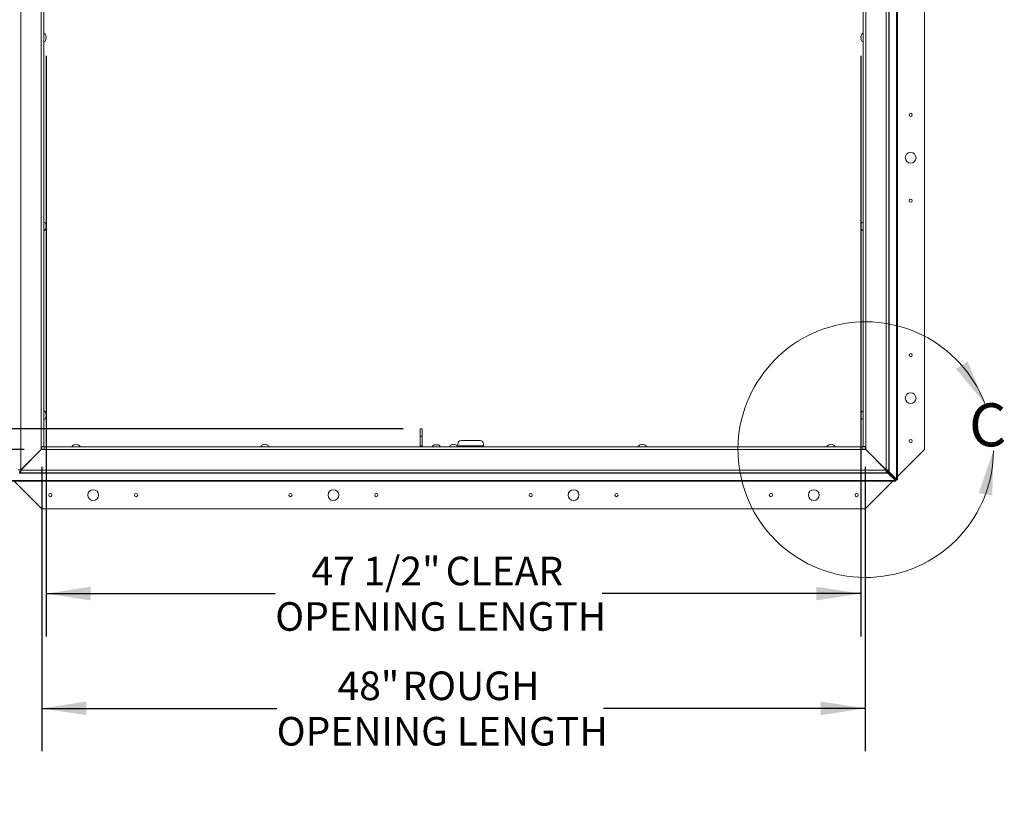
# Paper-space layout 'Sheet2' of a CAD drawing. Units: inches. Extents: x 3 to 217, y 4 to 168.
# Drawn here: x 38 to 95, y 87 to 133 of the extents above; entities that cross this region are included whole.
import ezdxf

# ---------------------------------------------------------------- set-up
doc = ezdxf.new("R2010")
doc.units = ezdxf.units.IN
doc.header["$MEASUREMENT"] = 0
doc.linetypes.add('SLD-Solid', pattern=[0])
doc.layers.add('FORMAT', color=7, linetype='SLD-Solid')
doc.styles.add('SLDTEXTSTYLE0', font='TXT', dxfattribs={"width": 0.75})
doc.dimstyles.new('SLDDIMSTYLE4', dxfattribs={"dimtxt": 1.666667, "dimasz": 2.6, "dimexe": 0, "dimexo": 0.0625, "dimgap": 0.416667, "dimtad": 0, "dimtih": 1, "dimtoh": 1, "dimdec": 6, "dimlfac": 1.111111, "dimrnd": 1e-09, "dimzin": 12, "dimdsep": 46, "dimtxsty": 'SLDTEXTSTYLE0', "dimsah": 1, "dimcen": 0.09, "dimadec": 0, "dimazin": 3, "dimtfac": 1, "dimtdec": 3, "dimtofl": 0, "dimtmove": 0, "dimatfit": 3, "dimfxl": 1, "dimfrac": 2, "dimtolj": 1, "dimtzin": 12, "dimarcsym": 0})
doc.dimstyles.new('SLDDIMSTYLE5', dxfattribs={"dimtxt": 1.666667, "dimasz": 2.6, "dimexe": 0, "dimexo": 0.0625, "dimgap": 0.416667, "dimtad": 0, "dimtih": 1, "dimtoh": 1, "dimdec": 3, "dimlfac": 1.111111, "dimrnd": 1e-09, "dimzin": 12, "dimdsep": 46, "dimtxsty": 'SLDTEXTSTYLE0', "dimsah": 1, "dimcen": 0.09, "dimadec": 0, "dimazin": 3, "dimtfac": 1, "dimtdec": 3, "dimtofl": 0, "dimtmove": 0, "dimatfit": 3, "dimfxl": 1, "dimfrac": 2, "dimtolj": 1, "dimtzin": 12, "dimarcsym": 0})

# ---------------------------------------------------------------- blocks, each defined once
blk = doc.blocks.new('_D_9')
at = {"layer": 'FORMAT', "ltscale": 20}
for p, q in [((60.453, 146.453), (25.307, 146.453)), ((27.807, 146.453), (27.807, 127.189)), ((27.807, 108.715), (27.807, 119.244)), ((60.194, 108.715), (25.307, 108.715))]:
    blk.add_line(p, q, dxfattribs=at)
for points in [[(27.807, 146.453), (27.407, 143.853), (28.207, 143.853)], [(27.807, 108.715), (28.207, 111.315), (27.407, 111.315)]]:
    blk.add_solid(points, dxfattribs=at)
at = {"layer": 'FORMAT', "ltscale": 20, "char_height": 1.6667, "attachment_point": 1, "style": 'SLDTEXTSTYLE0'}
for s, insert in [('37 3/4"', (20.391, 126.689, -7.917)), ('CLEAR', (28.216, 126.689, -7.917)), ('OPENING', (22.723, 124.041, -7.917)), ('WIDTH', (24.429, 121.393, -7.917))]:
    blk.add_mtext(s, dxfattribs=dict(at, insert=insert))
blk = doc.blocks.new('_D_10')
at = {"layer": 'FORMAT', "ltscale": 20}
for p, q in [((38.131, 155.497), (13.397, 155.497)), ((15.897, 155.497), (15.897, 138.111)), ((15.897, 107.493), (15.897, 130.167)), ((38.103, 107.493), (13.397, 107.493))]:
    blk.add_line(p, q, dxfattribs=at)
for points in [[(15.897, 155.497), (15.497, 152.897), (16.297, 152.897)], [(15.897, 107.493), (16.297, 110.093), (15.497, 110.093)]]:
    blk.add_solid(points, dxfattribs=at)
at = {"layer": 'FORMAT', "ltscale": 20, "char_height": 1.6667, "attachment_point": 1, "style": 'SLDTEXTSTYLE0'}
for s, insert in [('48"', (9.918, 137.612, -7.917)), ('ROUGH', (13.694, 137.612, -7.917)), ('OPENING', (10.812, 134.963, -7.917)), ('WIDTH', (12.518, 132.315, -7.917))]:
    blk.add_mtext(s, dxfattribs=dict(at, insert=insert))
blk = doc.blocks.new('_D_11')
at = {"layer": 'FORMAT', "ltscale": 20}
for p, q in [((39.39, 130.432), (39.39, 96.609)), ((86.873, 130.432), (86.873, 96.609)), ((39.39, 99.109), (52.738, 99.109)), ((86.873, 99.109), (71.791, 99.109))]:
    blk.add_line(p, q, dxfattribs=at)
for points in [[(39.39, 99.109), (41.99, 98.709), (41.99, 99.509)], [(86.873, 99.109), (84.273, 99.509), (84.273, 98.709)]]:
    blk.add_solid(points, dxfattribs=at)
at = {"layer": 'FORMAT', "ltscale": 20, "attachment_point": 1, "style": 'SLDTEXTSTYLE0'}
for s, insert, char_height in [('47 1/2"', (54.848, 101.257, -7.917), 1.6667), ('CLEAR', (62.674, 101.257, -7.917), 1.6667), ('OPENING LENGTH', (52.738, 98.609, -7.917), 1.66667)]:
    blk.add_mtext(s, dxfattribs=dict(at, insert=insert, char_height=char_height))
blk = doc.blocks.new('_D_12')
at = {"layer": 'FORMAT', "ltscale": 20}
for p, q in [((39.131, 106.497), (39.131, 89.922)), ((87.131, 106.497), (87.131, 89.922)), ((39.131, 92.422), (52.825, 92.422)), ((87.131, 92.422), (71.878, 92.422))]:
    blk.add_line(p, q, dxfattribs=at)
for points in [[(39.131, 92.422), (41.731, 92.022), (41.731, 92.822)], [(87.131, 92.422), (84.531, 92.822), (84.531, 92.022)]]:
    blk.add_solid(points, dxfattribs=at)
at = {"layer": 'FORMAT', "ltscale": 20, "attachment_point": 1, "style": 'SLDTEXTSTYLE0'}
for s, insert, char_height in [('48"', (56.373, 94.57, -7.917), 1.6667), ('ROUGH', (60.149, 94.57, -7.917), 1.6667), ('OPENING LENGTH', (52.825, 91.922, -7.917), 1.66667)]:
    blk.add_mtext(s, dxfattribs=dict(at, insert=insert, char_height=char_height))

psp = doc.layouts.new('Sheet2')

# ---------------------------------------------------------------- linework, layer by layer
at = {"color": 7, "linetype": 'SLD-Solid', "lineweight": 15, "ltscale": 20}
for p, q in [((90.58148344, 107.49705491), (90.58148344, 155.49705491)), ((37.91003178, 147.01742872), (37.91003178, 106.30981246)), ((39.09803178, 107.66781246), (39.09803178, 147.01742872)), ((39.25403178, 147.01742872), (39.25403178, 107.66781246)), ((87.0089351, 107.66781246), (87.0089351, 147.01742872)), ((87.1649351, 147.01742872), (87.1649351, 107.66781246)), ((88.3529351, 106.30981246), (88.3529351, 147.01742872)), ((88.5089351, 147.01742872), (88.5089351, 106.30981246)), ((88.52826605, 106.23981246), (88.52826605, 147.01742872)), ((88.9607921, 147.01742872), (88.9607921, 105.77150657)), ((89.00648344, 147.10643974), (89.00648344, 105.77150657)), ((39.38956982, 131.56200682), (39.37559253, 131.62695872)), ((39.38956982, 131.49705491), (39.37559253, 131.56200682)), ((39.37559253, 131.43210301), (39.38956982, 131.49705491)), ((86.88737436, 131.62695872), (86.87339706, 131.56200682)), ((86.88737436, 131.56200682), (86.87339706, 131.49705491)), ((86.87339706, 131.49705491), (86.88737436, 131.43210301)), ((39.37559253, 131.3671511), (39.38956982, 131.43210301)), ((86.87339706, 131.43210301), (86.88737436, 131.3671511)), ((39.38956982, 120.56200682), (39.37559253, 120.62695872)), ((39.38956982, 120.49705491), (39.37559253, 120.56200682)), ((86.88737436, 120.62695872), (86.87339706, 120.56200682)), ((86.88737436, 120.56200682), (86.87339706, 120.49705491)), ((39.37559253, 120.43210301), (39.38956982, 120.49705491)), ((39.37559253, 120.3671511), (39.38956982, 120.43210301)), ((86.87339706, 120.49705491), (86.88737436, 120.43210301)), ((86.87339706, 120.43210301), (86.88737436, 120.3671511)), ((39.38956982, 109.56200682), (39.37559253, 109.62695872)), ((86.88737436, 109.62695872), (86.87339706, 109.56200682)), ((39.38956982, 109.49705491), (39.37559253, 109.56200682)), ((39.37559253, 109.43210301), (39.38956982, 109.49705491)), ((39.37559253, 109.3671511), (39.38956982, 109.43210301)), ((86.88737436, 109.56200682), (86.87339706, 109.49705491)), ((86.87339706, 109.49705491), (86.88737436, 109.43210301)), ((86.87339706, 109.43210301), (86.88737436, 109.3671511)), ((61.19398344, 108.71455491), (61.31398344, 108.71455491)), ((61.19398344, 108.27705491), (61.19398344, 108.71455491)), ((61.31398344, 108.71455491), (61.31398344, 108.27705491)), ((61.31398344, 108.27705491), (61.19398344, 108.27705491)), ((61.19398344, 107.71455491), (61.19398344, 108.27705491)), ((61.31398344, 107.71455491), (61.31398344, 108.27705491)), ((64.69398344, 108.02705491), (63.56898344, 108.02705491)), ((39.09803178, 107.49781246), (37.91003178, 106.30981246)), ((37.91478933, 106.30505491), (39.10278933, 107.49305491)), ((39.04148344, 107.43174902), (39.04148344, 107.44126412)), ((39.10178933, 107.49205491), (39.09227423, 107.49205491)), ((39.13148344, 107.49705491), (39.09727423, 107.49705491)), ((39.09803178, 107.66781246), (39.09803178, 107.49781246)), ((39.09803178, 107.66781246), (39.25403178, 107.66781246)), ((39.10278933, 107.49305491), (39.27278933, 107.49305491)), ((39.13148344, 107.66781246), (39.13148344, 107.49705491)), ((39.13148344, 107.49705491), (39.13148344, 107.49305491)), ((39.13148344, 107.49705491), (39.27278933, 107.49705491)), ((39.27278933, 107.64905491), (86.99017755, 107.64905491)), ((39.27278933, 107.64905491), (39.27278933, 107.49305491)), ((86.99017755, 107.49305491), (39.27278933, 107.49305491)), ((41.06653154, 107.78459295), (41.00157963, 107.77061566)), ((41.13148344, 107.78459295), (41.06653154, 107.77061566)), ((41.19643535, 107.77061566), (41.13148344, 107.78459295)), ((41.26138725, 107.77061566), (41.19643535, 107.78459295)), ((52.06653154, 107.78459295), (52.00157963, 107.77061566)), ((52.13148344, 107.78459295), (52.06653154, 107.77061566)), ((52.19643535, 107.77061566), (52.13148344, 107.78459295)), ((52.26138725, 107.77061566), (52.19643535, 107.78459295)), ((61.31398344, 107.71455491), (61.19398344, 107.71455491)), ((62.06653154, 107.78259295), (62.00157963, 107.76861566)), ((62.13148344, 107.78259295), (62.06653154, 107.76861566)), ((62.19643535, 107.76861566), (62.13148344, 107.78259295)), ((62.26138725, 107.76861566), (62.19643535, 107.78259295)), ((63.06653154, 107.78459295), (63.00157963, 107.77061566)), ((63.13148344, 107.78459295), (63.06653154, 107.77061566)), ((63.19643535, 107.77061566), (63.13148344, 107.78459295)), ((63.26138725, 107.77061566), (63.19643535, 107.78459295)), ((63.38148344, 107.83955491), (63.38148344, 107.71455491)), ((64.88148344, 107.71455491), (63.38148344, 107.71455491)), ((63.38148344, 107.64905491), (63.38148344, 107.71455491)), ((64.88148344, 107.71455491), (64.88148344, 107.83955491)), ((64.88148344, 107.71455491), (64.88148344, 107.64905491)), ((74.06653154, 107.78459295), (74.00157963, 107.77061566)), ((74.13148344, 107.78459295), (74.06653154, 107.77061566)), ((74.19643535, 107.77061566), (74.13148344, 107.78459295)), ((74.26138725, 107.77061566), (74.19643535, 107.78459295)), ((85.06653154, 107.78459295), (85.00157963, 107.77061566)), ((85.13148344, 107.78459295), (85.06653154, 107.77061566)), ((85.19643535, 107.77061566), (85.13148344, 107.78459295)), ((85.26138725, 107.77061566), (85.19643535, 107.78459295)), ((86.99017755, 107.49305491), (86.99017755, 107.64905491)), ((86.99017755, 107.49705491), (87.13148344, 107.49705491)), ((86.99017755, 107.49305491), (87.16017755, 107.49305491)), ((87.0089351, 107.66781246), (87.1649351, 107.66781246)), ((87.13148344, 107.49705491), (87.13148344, 107.66781246)), ((87.13148344, 107.49705491), (87.13148344, 107.49305491)), ((87.13148344, 107.49705491), (87.16569265, 107.49705491)), ((87.16969001, 107.49305755), (87.13148344, 107.49305755)), ((87.16017755, 107.49305491), (88.34817755, 106.30505491)), ((87.1649351, 107.49781246), (87.1649351, 107.66781246)), ((88.3529351, 106.30981246), (87.1649351, 107.49781246)), ((87.22148344, 107.43174902), (87.22148344, 107.44126412)), ((89.00648344, 105.92205491), (90.58148344, 107.49705491)), ((37.75403178, 106.30981246), (37.91003178, 106.30981246)), ((37.80478933, 106.19336357), (37.84478933, 106.19336357)), ((37.84478933, 106.23905491), (37.84478933, 106.14905491)), ((37.84478933, 106.23905491), (37.91478933, 106.23905491)), ((37.91478933, 106.30505491), (88.34817755, 106.30505491)), ((37.91478933, 106.30505491), (37.91478933, 106.14905491)), ((38.19678933, 106.58705491), (38.18727423, 106.58705491)), ((88.07569265, 106.58705491), (88.06617755, 106.58705491)), ((88.34817755, 106.14905491), (88.34817755, 106.30505491)), ((88.34817755, 106.23905491), (88.41817755, 106.23905491)), ((88.3529351, 106.30981246), (88.5089351, 106.30981246)), ((88.41817755, 106.23905491), (88.41817755, 106.14905491)), ((88.41817755, 106.19336357), (88.45817755, 106.19336357)), ((88.4189351, 106.23981246), (88.4189351, 106.30981246)), ((88.4189351, 106.23981246), (88.5089351, 106.23981246)), ((88.45817755, 106.19336357), (88.88648344, 105.76083752)), ((88.45817755, 106.19336357), (88.45817755, 106.12972396)), ((88.46462644, 106.19981246), (88.46462644, 106.23981246)), ((88.46462644, 106.19981246), (88.52826605, 106.19981246)), ((88.89715249, 105.77150657), (88.46462644, 106.19981246)), ((88.5089351, 106.23981246), (88.5089351, 106.30981246)), ((88.5089351, 106.23981246), (88.52826605, 106.23981246)), ((88.52826605, 106.19981246), (88.52826605, 106.23981246)), ((88.9607921, 105.77150657), (88.52826605, 106.19981246)), ((88.88648344, 105.69719791), (37.37648344, 105.69719791)), ((88.88648344, 105.65150657), (37.37648344, 105.65150657)), ((37.52703178, 105.65150657), (39.13148344, 104.04705491)), ((37.80478933, 106.12972396), (37.84478933, 106.12972396)), ((37.84478933, 106.14905491), (37.91478933, 106.14905491)), ((37.84478933, 106.14905491), (37.84478933, 106.12972396)), ((37.84478933, 106.12972396), (88.41817755, 106.12972396)), ((88.34817755, 106.14905491), (37.91478933, 106.14905491)), ((39.13148344, 105.65150657), (39.13148344, 104.04705491)), ((87.13148344, 104.04705491), (87.13148344, 105.65150657)), ((87.13148344, 104.04705491), (88.7359351, 105.65150657)), ((88.34817755, 106.14905491), (88.41817755, 106.14905491)), ((88.41817755, 106.12972396), (88.41817755, 106.14905491)), ((88.41817755, 106.12972396), (88.45817755, 106.12972396)), ((88.45817755, 106.12972396), (88.88648344, 105.69719791)), ((88.86597578, 105.78154725), (88.87644276, 105.79201423)), ((88.88648344, 105.76083752), (88.88648344, 105.69719791)), ((88.91648344, 105.74150657), (88.88648344, 105.74150657)), ((88.88648344, 105.65150657), (88.88648344, 105.69719791)), ((88.91648344, 105.65150657), (88.88648344, 105.65150657)), ((88.89715249, 105.77150657), (88.9607921, 105.77150657)), ((88.91648344, 105.74150657), (88.91648344, 105.77150657)), ((88.91648344, 105.74150657), (88.91648344, 105.65150657)), ((88.91648344, 105.74150657), (89.00648344, 105.74150657)), ((88.9607921, 105.77150657), (89.00648344, 105.77150657)), ((89.00648344, 105.74150657), (89.00648344, 105.77150657)), ((39.13148344, 104.04705491), (87.13148344, 104.04705491))]:
    psp.add_line(p, q, dxfattribs=at)
at = {"color": 7, "linetype": 'SLD-Solid', "lineweight": 15, "ltscale": 20, "flags": 128}
psp.add_lwpolyline([(61.19398344, 107.71455491), (61.1975862, 107.67797548), (61.20579622, 107.64905491)], dxfattribs=at)
at = {"color": 7, "linetype": 'SLD-Solid', "lineweight": 15, "ltscale": 400}
for centre, radius in [((89.78148344, 126.99705491), 0.094), ((89.78148344, 124.49705491), 0.3125), ((89.78148344, 121.99705491), 0.094), ((89.78148344, 112.99705491), 0.094), ((89.78148344, 110.49705491), 0.3125), ((89.78148344, 107.99705491), 0.094), ((42.13148344, 104.84705491), 0.3125), ((56.13148344, 104.84705491), 0.3125), ((70.13148344, 104.84705491), 0.3125), ((84.13148344, 104.84705491), 0.3125), ((39.63148344, 104.84705491), 0.094), ((44.63148344, 104.84705491), 0.094), ((53.63148344, 104.84705491), 0.094), ((58.63148344, 104.84705491), 0.094), ((67.63148344, 104.84705491), 0.094), ((72.63148344, 104.84705491), 0.094), ((81.63148344, 104.84705491), 0.094), ((86.63148344, 104.84705491), 0.094)]:
    psp.add_circle(centre, radius, dxfattribs=at)
for centre, radius, start, end in [((39.17654638, 131.54705491), 0.2144854, 20.6592803337, 68.8222867679), ((87.0864205, 131.54705491), 0.2144854, 111.1777132321, 158.4810084477), ((39.17654638, 131.44705491), 0.2144854, 291.1777132321, 338.4810084477), ((87.0864205, 131.44705491), 0.2144854, 200.6592803337, 248.8222867679), ((39.17654638, 120.54705491), 0.2144854, 20.6592803337, 68.8222867679), ((87.0864205, 120.54705491), 0.2144854, 111.1777132321, 158.4810084477), ((39.17654638, 120.44705491), 0.2144854, 291.1777132321, 338.4810084477), ((87.0864205, 120.44705491), 0.2144854, 200.6592803337, 248.8222867679), ((39.17654638, 109.54705491), 0.2144854, 20.6592803337, 68.8222867679), ((87.0864205, 109.54705491), 0.2144854, 111.1777132321, 158.4810084477), ((39.17654638, 109.44705491), 0.2144854, 291.1777132321, 338.4810084477), ((87.0864205, 109.44705491), 0.2144854, 200.6592803337, 248.8222867679), ((63.56898344, 107.83955491), 0.1875, 90, 180), ((64.69398344, 107.83955491), 0.1875, 0, 90), ((41.08148344, 107.57156951), 0.2144854, 110.6592803337, 158.8222867679), ((41.18148344, 107.57156951), 0.2144854, 21.1777132321, 68.4810084477), ((52.08148344, 107.57156951), 0.2144854, 110.6592803337, 158.8222867679), ((52.18148344, 107.57156951), 0.2144854, 21.1777132321, 68.4810084477), ((61.38148344, 107.71455491), 0.0675, 180, 256.0176893499), ((62.08148344, 107.56956951), 0.2144854, 110.6592803337, 158.8222867679), ((62.18148344, 107.56956951), 0.2144854, 21.1777132321, 68.4810084477), ((63.08148344, 107.57156951), 0.2144854, 110.6592803337, 158.8222867679), ((63.18148344, 107.57156951), 0.2144854, 21.1777132321, 68.4810084477), ((74.08148344, 107.57156951), 0.2144854, 110.6592803337, 158.8222867679), ((74.18148344, 107.57156951), 0.2144854, 21.1777132321, 68.4810084477), ((85.08148344, 107.57156951), 0.2144854, 110.6592803337, 158.8222867679), ((85.18148344, 107.57156951), 0.2144854, 21.1777132321, 68.4810084477)]:
    psp.add_arc(centre, radius, start, end, dxfattribs=at)
at = {"color": 7, "linetype": 'SLD-Solid', "lineweight": 0, "ltscale": 20}
psp.add_arc((87.16017755, 107.49305491), 7.44625497, 21.2212352203, 359.6772320588, dxfattribs=at)
at = {"color": 7, "linetype": 'SLD-Solid', "lineweight": 15, "ltscale": 20}
for points, knots in [([(39.37559253, 131.56200682), (39.3769957, 131.56200682), (39.38000506, 131.56200682), (39.38619653, 131.56200682), (39.3881193, 131.56200682), (39.38956982, 131.56200682)], [0, 0, 0, 0, 0.17666062547, 0.37887949378, 1, 1, 1, 1]), ([(86.87339706, 131.56200682), (86.87475975, 131.56200682), (86.87695331, 131.56200682), (86.88451152, 131.56200682), (86.88737436, 131.56200682)], [0, 0, 0, 0, 0.6212275577, 1, 1, 1, 1]), ([(39.38956982, 131.43210301), (39.38820713, 131.43210301), (39.38601358, 131.43210301), (39.37845537, 131.43210301), (39.37559253, 131.43210301)], [0, 0, 0, 0, 0.6212275577, 1, 1, 1, 1]), ([(86.88737436, 131.43210301), (86.88597118, 131.43210301), (86.88296183, 131.43210301), (86.87677035, 131.43210301), (86.87484758, 131.43210301), (86.87339706, 131.43210301)], [0, 0, 0, 0, 0.17666062547, 0.37887949378, 1, 1, 1, 1]), ([(39.37559253, 120.56200682), (39.3769957, 120.56200682), (39.38000506, 120.56200682), (39.38619653, 120.56200682), (39.3881193, 120.56200682), (39.38956982, 120.56200682)], [0, 0, 0, 0, 0.17666062547, 0.37887949378, 1, 1, 1, 1]), ([(86.87339706, 120.56200682), (86.87475975, 120.56200682), (86.87695331, 120.56200682), (86.88451152, 120.56200682), (86.88737436, 120.56200682)], [0, 0, 0, 0, 0.6212275577, 1, 1, 1, 1]), ([(39.38956982, 120.43210301), (39.38820713, 120.43210301), (39.38601358, 120.43210301), (39.37845537, 120.43210301), (39.37559253, 120.43210301)], [0, 0, 0, 0, 0.6212275577, 1, 1, 1, 1]), ([(86.88737436, 120.43210301), (86.88597118, 120.43210301), (86.88296183, 120.43210301), (86.87677035, 120.43210301), (86.87484758, 120.43210301), (86.87339706, 120.43210301)], [0, 0, 0, 0, 0.17666062547, 0.37887949378, 1, 1, 1, 1]), ([(39.37559253, 109.56200682), (39.3769957, 109.56200682), (39.38000506, 109.56200682), (39.38619653, 109.56200682), (39.3881193, 109.56200682), (39.38956982, 109.56200682)], [0, 0, 0, 0, 0.17666062547, 0.37887949378, 1, 1, 1, 1]), ([(39.38956982, 109.43210301), (39.38820713, 109.43210301), (39.38601358, 109.43210301), (39.37845537, 109.43210301), (39.37559253, 109.43210301)], [0, 0, 0, 0, 0.6212275577, 1, 1, 1, 1]), ([(86.87339706, 109.56200682), (86.87475975, 109.56200682), (86.87695331, 109.56200682), (86.88451152, 109.56200682), (86.88737436, 109.56200682)], [0, 0, 0, 0, 0.6212275577, 1, 1, 1, 1]), ([(86.88737436, 109.43210301), (86.88597118, 109.43210301), (86.88296183, 109.43210301), (86.87677035, 109.43210301), (86.87484758, 109.43210301), (86.87339706, 109.43210301)], [0, 0, 0, 0, 0.17666062547, 0.37887949378, 1, 1, 1, 1]), ([(41.06653154, 107.77061566), (41.06653154, 107.77201883), (41.06653154, 107.77502819), (41.06653154, 107.78121966), (41.06653154, 107.78314243), (41.06653154, 107.78459295)], [0, 0, 0, 0, 0.17666062547, 0.37887949378, 1, 1, 1, 1]), ([(41.19643535, 107.78459295), (41.19643535, 107.78323026), (41.19643535, 107.78103671), (41.19643535, 107.7734785), (41.19643535, 107.77061566)], [0, 0, 0, 0, 0.6212275577, 1, 1, 1, 1]), ([(52.06653154, 107.77061566), (52.06653154, 107.77201883), (52.06653154, 107.77502819), (52.06653154, 107.78121966), (52.06653154, 107.78314243), (52.06653154, 107.78459295)], [0, 0, 0, 0, 0.17666062547, 0.37887949378, 1, 1, 1, 1]), ([(52.19643535, 107.78459295), (52.19643535, 107.78323026), (52.19643535, 107.78103671), (52.19643535, 107.7734785), (52.19643535, 107.77061566)], [0, 0, 0, 0, 0.6212275577, 1, 1, 1, 1]), ([(62.06653154, 107.76861566), (62.06653154, 107.77001883), (62.06653154, 107.77302819), (62.06653154, 107.77921966), (62.06653154, 107.78114243), (62.06653154, 107.78259295)], [0, 0, 0, 0, 0.17666062547, 0.37887949378, 1, 1, 1, 1]), ([(62.19643535, 107.78259295), (62.19643535, 107.78123026), (62.19643535, 107.77903671), (62.19643535, 107.7714785), (62.19643535, 107.76861566)], [0, 0, 0, 0, 0.6212275577, 1, 1, 1, 1]), ([(63.06653154, 107.77061566), (63.06653154, 107.77201883), (63.06653154, 107.77502819), (63.06653154, 107.78121966), (63.06653154, 107.78314243), (63.06653154, 107.78459295)], [0, 0, 0, 0, 0.17666062547, 0.37887949378, 1, 1, 1, 1]), ([(63.19643535, 107.78459295), (63.19643535, 107.78323026), (63.19643535, 107.78103671), (63.19643535, 107.7734785), (63.19643535, 107.77061566)], [0, 0, 0, 0, 0.6212275577, 1, 1, 1, 1]), ([(74.06653154, 107.77061566), (74.06653154, 107.77201883), (74.06653154, 107.77502819), (74.06653154, 107.78121966), (74.06653154, 107.78314243), (74.06653154, 107.78459295)], [0, 0, 0, 0, 0.17666062547, 0.37887949378, 1, 1, 1, 1]), ([(74.19643535, 107.78459295), (74.19643535, 107.78323026), (74.19643535, 107.78103671), (74.19643535, 107.7734785), (74.19643535, 107.77061566)], [0, 0, 0, 0, 0.6212275577, 1, 1, 1, 1]), ([(85.06653154, 107.77061566), (85.06653154, 107.77201883), (85.06653154, 107.77502819), (85.06653154, 107.78121966), (85.06653154, 107.78314243), (85.06653154, 107.78459295)], [0, 0, 0, 0, 0.17666062547, 0.37887949378, 1, 1, 1, 1]), ([(85.19643535, 107.78459295), (85.19643535, 107.78323026), (85.19643535, 107.78103671), (85.19643535, 107.7734785), (85.19643535, 107.77061566)], [0, 0, 0, 0, 0.6212275577, 1, 1, 1, 1])]:
    psp.add_open_spline(points, degree=3, knots=knots, dxfattribs=at)
at = {"color": 7, "linetype": 'SLD-Solid', "lineweight": 0, "ltscale": 20}
for points in [[(94.10149982, 110.18837648), (93.09998508, 112.62085838), (92.41514727, 112.20734034)], [(94.60631438, 107.45110767), (93.75109086, 104.96341944), (94.5383832, 104.82139565)]]:
    psp.add_solid(points, dxfattribs=at)

# ---------------------------------------------------------------- texts
at = {"color": 7, "linetype": 'SLD-Solid', "lineweight": 0, "ltscale": 20, "insert": (93.18534879, 110.18837648), "char_height": 2.5, "attachment_point": 1, "style": 'SLDTEXTSTYLE0'}
psp.add_mtext('C', dxfattribs=at)

# ---------------------------------------------------------------- dimensions: what is measured, and where the dimension line sits
at = {"layer": 'FORMAT', "ltscale": 20}
for base, p1, p2, angle, text, dimstyle, picture, middle in [((15.89657983, 107.49305491), (39.13148344, 155.49705491), (39.10278933, 107.49305491), 90, '<> ROUGH\\POPENING\\PWIDTH', 'SLDDIMSTYLE5', '_D_10', (15.89657983, 134.13904172)), ((27.8074676943, 146.4528459493), (61.1939834424, 108.7145549122), (61.4531295631, 146.4528459493), 90, '<> CLEAR\\POPENING\\PWIDTH', 'SLDDIMSTYLE4', '_D_9', (27.8074676943, 123.2165571592)), ((86.87339706, 99.10898068), (39.38956982, 131.43210301), (86.87339706, 131.43210301), 0, '<> CLEAR\\POPENING LENGTH', 'SLDDIMSTYLE4', '_D_11', (62.26463598, 99.10898068)), ((87.13148344, 92.4215588), (39.13148344, 107.49705491), (87.13148344, 107.49705491), 0, '<> ROUGH\\POPENING LENGTH', 'SLDDIMSTYLE5', '_D_12', (62.35132072, 92.4215588))]:
    dim = psp.add_linear_dim(base=base, p1=p1, p2=p2, angle=angle, text=text, dimstyle=dimstyle, dxfattribs=at)
    dim.commit()
    dim.dimension.update_dxf_attribs({"geometry": picture, "text_midpoint": middle, "dimtype": 160})

doc.saveas('drawing.dxf')
